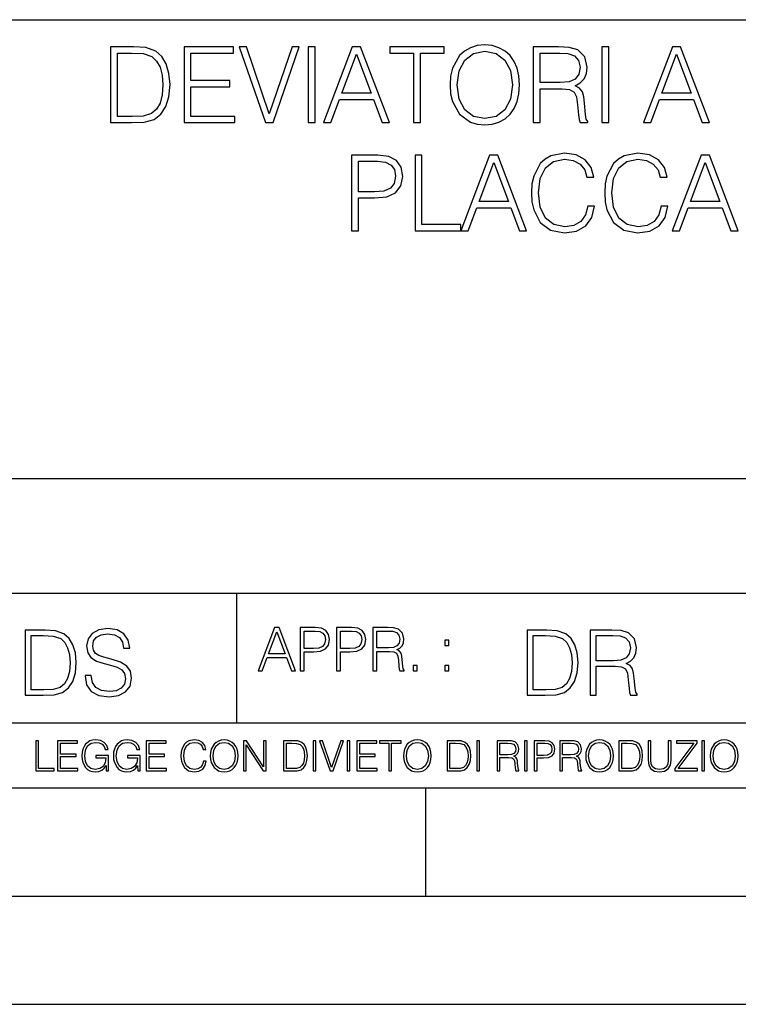
# Model space of a CAD drawing. Extents: x 0 to 420, y 0 to 297.
# Drawn here: x 295 to 328, y 0 to 46 of the extents above; entities that cross this region are included whole.
import ezdxf

# ---------------------------------------------------------------- set-up
doc = ezdxf.new("R2010")
doc.units = 0
doc.layers.get('0').update_dxf_attribs({"linetype": 'CONTINUOUS'})

msp = doc.modelspace()

# ---------------------------------------------------------------- linework, layer by layer
at = {"color": 7}
for p, q in [((234.999802, 45.500252), (410, 45.500252)), ((254.999802, 24.300249), (410, 24.300249)), ((234.999802, 19.00025), (329.999786, 19.00025)), ((304.999786, 13.00025), (304.999786, 19.00025)), ((234.999802, 13.00025), (410, 13.00025)), ((25.000401, 9.99976), (410, 9.99976)), ((234.999802, 10.00025), (410, 10.00025)), ((313.75, 4.99976), (313.75, 9.99976)), ((267.5, 4.99976), (415, 4.99976)), ((0, 0), (420, 0)), ((0, 0), (420, 0))]:
    msp.add_line(p, q, dxfattribs=at)
for points in [[(299.994415, 44.24221), (299.171753, 44.24221), (299.171753, 40.74221), (300.13559, 40.74221), (300.729462, 40.766548), (301.18219, 40.893116), (301.493713, 41.136509), (301.727386, 41.486996), (301.868561, 41.939709), (301.917236, 42.499512), (301.868561, 43.020374), (301.741974, 43.453613), (301.532654, 43.799232), (301.255188, 44.052364), (300.792755, 44.213005), (300.232941, 44.24221)], [(302.564667, 40.74221), (304.915833, 40.74221), (304.915833, 41.029415), (302.885925, 41.029415), (302.885925, 42.397285), (304.687042, 42.397285), (304.687042, 42.68449), (302.885925, 42.68449), (302.885925, 43.955006), (304.857422, 43.955006), (304.857422, 44.24221), (302.564667, 44.24221)], [(306.332397, 40.74221), (306.678009, 40.74221), (307.890106, 44.24221), (307.563965, 44.24221), (306.507629, 41.151112), (305.451294, 44.24221), (305.115417, 44.24221)], [(308.299011, 40.74221), (308.6203, 40.74221), (308.6203, 44.24221), (308.299011, 44.24221)], [(309.014587, 40.74221), (309.350464, 40.74221), (309.749634, 41.813141), (311.326813, 41.813141), (311.72113, 40.74221), (312.057007, 40.74221), (310.728088, 44.24221), (310.343506, 44.24221)], [(313.171753, 40.74221), (313.493042, 40.74221), (313.493042, 43.955006), (314.583435, 43.955006), (314.583435, 44.24221), (312.08136, 44.24221), (312.08136, 43.955006), (313.171753, 43.955006)], [(314.865784, 42.489777), (314.890106, 42.076008), (314.977722, 41.715786), (315.299011, 41.136509), (315.805267, 40.77142), (316.116821, 40.678928), (316.467285, 40.644852), (316.812927, 40.678928), (317.124451, 40.77142), (317.401917, 40.922321), (317.63559, 41.136509), (317.820557, 41.399372), (317.956879, 41.715786), (318.039612, 42.076008), (318.0737, 42.489777), (318.044495, 42.898678), (317.956879, 43.2589), (317.820557, 43.575314), (317.63559, 43.843044), (317.401917, 44.052364), (317.124451, 44.203266), (316.812927, 44.300625), (316.467285, 44.334702), (316.116821, 44.300625), (315.805267, 44.203266), (315.532654, 44.052364), (315.299011, 43.843044), (314.977722, 43.2589), (314.890106, 42.89381)], [(318.70166, 40.74221), (319.022919, 40.74221), (319.022919, 42.309666), (320.045197, 42.309666), (320.390808, 42.275589), (320.600128, 42.15876), (320.707214, 41.92997), (320.760773, 41.56488), (320.799713, 41.102432), (320.828918, 40.883377), (320.877594, 40.74221), (321.232941, 40.74221), (321.232941, 40.79089), (321.159912, 40.902851), (321.120972, 41.112167), (321.077179, 41.637897), (321.043091, 41.934837), (320.979828, 42.163628), (320.853241, 42.334003), (320.639069, 42.450832), (320.877594, 42.577396), (321.057709, 42.762379), (321.164795, 43.010639), (321.203735, 43.312447), (321.091766, 43.779762), (320.77536, 44.101044), (320.366455, 44.22274), (319.869934, 44.24221), (318.70166, 44.24221)], [(321.875488, 40.74221), (322.196777, 40.74221), (322.196777, 44.24221), (321.875488, 44.24221)], [(323.808044, 40.74221), (324.143921, 40.74221), (324.543091, 41.813141), (326.1203, 41.813141), (326.514587, 40.74221), (326.850464, 40.74221), (325.521545, 44.24221), (325.136993, 44.24221)], [(299.493042, 41.029415), (299.493042, 43.955006), (300.13559, 43.955006), (300.671051, 43.930668), (301.079956, 43.799232), (301.299011, 43.589916), (301.454773, 43.302711), (301.552124, 42.937622), (301.586212, 42.489777), (301.552124, 42.022461), (301.454773, 41.647636), (301.289276, 41.360432), (301.055603, 41.160847), (300.675934, 41.048885), (300.169647, 41.029415)], [(309.85672, 42.100346), (310.533356, 43.901459), (311.214874, 42.100346)], [(315.196777, 42.489777), (315.289276, 43.142071), (315.547272, 43.633728), (315.951294, 43.940403), (316.467285, 44.047497), (316.988159, 43.940403), (317.387329, 43.633728), (317.650208, 43.146938), (317.742676, 42.489777), (317.650208, 41.827747), (317.387329, 41.340958), (316.988159, 41.034283), (316.467285, 40.932056), (315.946442, 41.034283), (315.547272, 41.340958), (315.284393, 41.827747)], [(319.022919, 42.59687), (319.022919, 43.955006), (319.933228, 43.955006), (320.312927, 43.935535), (320.609863, 43.833309), (320.799713, 43.609386), (320.872711, 43.302711), (320.814301, 42.976562), (320.648804, 42.757511), (320.361603, 42.630943), (319.952698, 42.59687)], [(324.650208, 42.100346), (325.326813, 43.901459), (326.008331, 42.100346)], [(310.302155, 35.74221), (310.623444, 35.74221), (310.623444, 37.260986), (311.368225, 37.260986), (311.937744, 37.319401), (312.346649, 37.504379), (312.590057, 37.815926), (312.672791, 38.2589), (312.599792, 38.687271), (312.380737, 38.99395), (312.025391, 39.178928), (311.523987, 39.24221), (310.302155, 39.24221)], [(313.24234, 35.74221), (315.359863, 35.74221), (315.359863, 36.029415), (313.563629, 36.029415), (313.563629, 39.24221), (313.24234, 39.24221)], [(315.359863, 35.74221), (315.69574, 35.74221), (316.09491, 36.813141), (317.672119, 36.813141), (318.066406, 35.74221), (318.402283, 35.74221), (317.073364, 39.24221), (316.688812, 39.24221)], [(321.225647, 36.886162), (321.128296, 36.482128), (320.909241, 36.180321), (320.583099, 35.995338), (320.164459, 35.932056), (319.658203, 36.034283), (319.278503, 36.33609), (319.035126, 36.832615), (318.952362, 37.504379), (319.035126, 38.166412), (319.273651, 38.648331), (319.648468, 38.945271), (320.154724, 39.047497), (320.553894, 38.989082), (320.8703, 38.823574), (321.089355, 38.560707), (321.191589, 38.219955), (321.507996, 38.219955), (321.391174, 38.677536), (321.113708, 39.028023), (320.695068, 39.251945), (320.154724, 39.334702), (319.521912, 39.208134), (319.259033, 39.057232), (319.035126, 38.847912), (318.728424, 38.273502), (318.645691, 37.908413), (318.621338, 37.499512), (318.645691, 37.080875), (318.728424, 36.715786), (319.030243, 36.131641), (319.512177, 35.766548), (320.144989, 35.644852), (320.704803, 35.732475), (321.133179, 35.971001), (321.415497, 36.360432), (321.542053, 36.886162)], [(324.613708, 36.886162), (324.516327, 36.482128), (324.297272, 36.180321), (323.97113, 35.995338), (323.55249, 35.932056), (323.046234, 36.034283), (322.666534, 36.33609), (322.423157, 36.832615), (322.340393, 37.504379), (322.423157, 38.166412), (322.661682, 38.648331), (323.036499, 38.945271), (323.542755, 39.047497), (323.941925, 38.989082), (324.258331, 38.823574), (324.477386, 38.560707), (324.57962, 38.219955), (324.896027, 38.219955), (324.779205, 38.677536), (324.50174, 39.028023), (324.083099, 39.251945), (323.542755, 39.334702), (322.909943, 39.208134), (322.647064, 39.057232), (322.423157, 38.847912), (322.116486, 38.273502), (322.033722, 37.908413), (322.009369, 37.499512), (322.033722, 37.080875), (322.116486, 36.715786), (322.418274, 36.131641), (322.900208, 35.766548), (323.53302, 35.644852), (324.092834, 35.732475), (324.52121, 35.971001), (324.803528, 36.360432), (324.930115, 36.886162)], [(325.134552, 35.74221), (325.470428, 35.74221), (325.869598, 36.813141), (327.446808, 36.813141), (327.841095, 35.74221), (328.176971, 35.74221), (326.848053, 39.24221), (326.463501, 39.24221)], [(310.623444, 37.548191), (310.623444, 38.955006), (311.509369, 38.955006), (311.879333, 38.911194), (312.137329, 38.78463), (312.288239, 38.570442), (312.341797, 38.263767), (312.278503, 37.927887), (312.103271, 37.708832), (311.801453, 37.582268), (311.373077, 37.548191)], [(316.201996, 37.100346), (316.878632, 38.901459), (317.56015, 37.100346)], [(325.976685, 37.100346), (326.65332, 38.901459), (327.334839, 37.100346)], [(297.991638, 15.195244), (297.991638, 15.174381), (298.062561, 14.757135), (298.279541, 14.452546), (298.630005, 14.268957), (299.109833, 14.202198), (299.539612, 14.264785), (299.865051, 14.435856), (300.069519, 14.707066), (300.144623, 15.07007), (300.086212, 15.39135), (299.915131, 15.633352), (299.623047, 15.812768), (299.20163, 15.950459), (298.851166, 16.038082), (298.621674, 16.113186), (298.467285, 16.217497), (298.375488, 16.35936), (298.346283, 16.551294), (298.388, 16.789124), (298.521515, 16.96854), (298.738495, 17.077024), (299.034729, 17.11875), (299.343506, 17.072851), (299.577148, 16.943506), (299.719025, 16.734882), (299.773254, 16.451155), (300.057007, 16.451155), (299.981903, 16.835022), (299.781616, 17.122921), (299.468689, 17.302338), (299.047272, 17.364923), (298.634186, 17.302338), (298.325409, 17.13961), (298.129333, 16.885092), (298.062561, 16.559639), (298.11264, 16.242533), (298.262848, 16.021391), (298.517365, 15.862838), (298.880371, 15.746009), (299.164093, 15.675077), (299.47702, 15.574938), (299.694, 15.453937), (299.819153, 15.282866), (299.860901, 15.040863), (299.810822, 14.794687), (299.664795, 14.606927), (299.431122, 14.485926), (299.114014, 14.448374), (298.755188, 14.498443), (298.49231, 14.644479), (298.32959, 14.878137), (298.27536, 15.195244)], [(305.98587, 15.412767), (306.177826, 15.412767), (306.405914, 16.024729), (307.307159, 16.024729), (307.532471, 15.412767), (307.724396, 15.412767), (306.965027, 17.412767), (306.74527, 17.412767)], [(307.935822, 15.412767), (308.119385, 15.412767), (308.119385, 16.28064), (308.544983, 16.28064), (308.870453, 16.314018), (309.104095, 16.419722), (309.243195, 16.597746), (309.290466, 16.850876), (309.248749, 17.095661), (309.123566, 17.270905), (308.920502, 17.376606), (308.634003, 17.412767), (307.935822, 17.412767)], [(309.615906, 15.412767), (309.7995, 15.412767), (309.7995, 16.28064), (310.225098, 16.28064), (310.550537, 16.314018), (310.78421, 16.419722), (310.923279, 16.597746), (310.970581, 16.850876), (310.928864, 17.095661), (310.80368, 17.270905), (310.600616, 17.376606), (310.314117, 17.412767), (309.615906, 17.412767)], [(311.296021, 15.412767), (311.479614, 15.412767), (311.479614, 16.308456), (312.063751, 16.308456), (312.261261, 16.288984), (312.380859, 16.222225), (312.442078, 16.091488), (312.472656, 15.882865), (312.494934, 15.618608), (312.511597, 15.493435), (312.539429, 15.412767), (312.742493, 15.412767), (312.742493, 15.440584), (312.700775, 15.504561), (312.678497, 15.624172), (312.653473, 15.924589), (312.634003, 16.094269), (312.597839, 16.225006), (312.525513, 16.322365), (312.403137, 16.389124), (312.539429, 16.461447), (312.642334, 16.567148), (312.703552, 16.709013), (312.7258, 16.881474), (312.661804, 17.148512), (312.481018, 17.3321), (312.247345, 17.401642), (311.963623, 17.412767), (311.296021, 17.412767)], [(295.934601, 17.285646), (295.229462, 17.285646), (295.229462, 14.285647), (296.055603, 14.285647), (296.564636, 14.30651), (296.952698, 14.414993), (297.219727, 14.623617), (297.420013, 14.924034), (297.541016, 15.312073), (297.582733, 15.791906), (297.541016, 16.238359), (297.432526, 16.609709), (297.253113, 16.905952), (297.015259, 17.122921), (296.618896, 17.260612), (296.139069, 17.285646)], [(295.504852, 14.531822), (295.504852, 17.039473), (296.055603, 17.039473), (296.514587, 17.01861), (296.865051, 16.905952), (297.052826, 16.726538), (297.18634, 16.480362), (297.269806, 16.167427), (297.299011, 15.783561), (297.269806, 15.383005), (297.18634, 15.061726), (297.044464, 14.81555), (296.844208, 14.644479), (296.518738, 14.548512), (296.084808, 14.531822)], [(306.467102, 16.188845), (306.85376, 17.218052), (307.243195, 16.188845)], [(308.119385, 16.444756), (308.119385, 17.24865), (308.625641, 17.24865), (308.837067, 17.223616), (308.984497, 17.151293), (309.070709, 17.0289), (309.101318, 16.853657), (309.065155, 16.661724), (308.965027, 16.536551), (308.792542, 16.464228), (308.54776, 16.444756)], [(309.7995, 16.444756), (309.7995, 17.24865), (310.305756, 17.24865), (310.517181, 17.223616), (310.664612, 17.151293), (310.750824, 17.0289), (310.781433, 16.853657), (310.74527, 16.661724), (310.645142, 16.536551), (310.472656, 16.464228), (310.227875, 16.444756)], [(311.479614, 16.472572), (311.479614, 17.24865), (311.999786, 17.24865), (312.216766, 17.237524), (312.386444, 17.17911), (312.494934, 17.051155), (312.536652, 16.87591), (312.503265, 16.689541), (312.408691, 16.564367), (312.244568, 16.492044), (312.010925, 16.472572)], [(319.134583, 17.285646), (318.429443, 17.285646), (318.429443, 14.285647), (319.255585, 14.285647), (319.764618, 14.30651), (320.152679, 14.414993), (320.419708, 14.623617), (320.619995, 14.924034), (320.740997, 15.312073), (320.782715, 15.791906), (320.740997, 16.238359), (320.632507, 16.609709), (320.453094, 16.905952), (320.21524, 17.122921), (319.818878, 17.260612), (319.33905, 17.285646)], [(318.704834, 14.531822), (318.704834, 17.039473), (319.255585, 17.039473), (319.714569, 17.01861), (320.065033, 16.905952), (320.252808, 16.726538), (320.386322, 16.480362), (320.469788, 16.167427), (320.498993, 15.783561), (320.469788, 15.383005), (320.386322, 15.061726), (320.244446, 14.81555), (320.044189, 14.644479), (319.718719, 14.548512), (319.28479, 14.531822)], [(321.337646, 14.285647), (321.613037, 14.285647), (321.613037, 15.62918), (322.489258, 15.62918), (322.785492, 15.599973), (322.964905, 15.499834), (323.056702, 15.303728), (323.1026, 14.990793), (323.135986, 14.59441), (323.161011, 14.406649), (323.202728, 14.285647), (323.507324, 14.285647), (323.507324, 14.327372), (323.444733, 14.423339), (323.411346, 14.602755), (323.37381, 15.05338), (323.344604, 15.3079), (323.290344, 15.504006), (323.181885, 15.650043), (322.998291, 15.750181), (323.202728, 15.858665), (323.357117, 16.01722), (323.448914, 16.230015), (323.4823, 16.488707), (323.386322, 16.889263), (323.115112, 17.164646), (322.764618, 17.268957), (322.33905, 17.285646), (321.337646, 17.285646)], [(321.613037, 15.875355), (321.613037, 17.039473), (322.39328, 17.039473), (322.718719, 17.022781), (322.973236, 16.93516), (323.135986, 16.743227), (323.198547, 16.480362), (323.148499, 16.200808), (323.006622, 16.013046), (322.760468, 15.904562), (322.409973, 15.875355)], [(314.620087, 16.581057), (314.80368, 16.581057), (314.80368, 16.828623), (314.620087, 16.828623)], [(313.151398, 15.412767), (313.334961, 15.412767), (313.334961, 15.660334), (313.151398, 15.660334)], [(314.620087, 15.412767), (314.80368, 15.412767), (314.80368, 15.660334), (314.620087, 15.660334)], [(295.710876, 10.781829), (296.557892, 10.781829), (296.557892, 10.89671), (295.839386, 10.89671), (295.839386, 12.181828), (295.710876, 12.181828)], [(296.723389, 10.781829), (297.663879, 10.781829), (297.663879, 10.89671), (296.851898, 10.89671), (296.851898, 11.443859), (297.572357, 11.443859), (297.572357, 11.558742), (296.851898, 11.558742), (296.851898, 12.066947), (297.640503, 12.066947), (297.640503, 12.181828), (296.723389, 12.181828)], [(298.972351, 10.781829), (299.075562, 10.781829), (299.075562, 11.500327), (298.491394, 11.500327), (298.491394, 11.385445), (298.952881, 11.385445), (298.952881, 11.379603), (298.919769, 11.157629), (298.822418, 10.994068), (298.66861, 10.892817), (298.464142, 10.857768), (298.261658, 10.900605), (298.107819, 11.025223), (298.008514, 11.223831), (297.975403, 11.486697), (298.008514, 11.751509), (298.107819, 11.944277), (298.265533, 12.063053), (298.479736, 12.103943), (298.64328, 12.080577), (298.777649, 12.014374), (298.873047, 11.911175), (298.925629, 11.774875), (299.058044, 11.774875), (298.995728, 11.959854), (298.875, 12.100049), (298.699768, 12.187671), (298.477783, 12.218824), (298.339539, 12.205194), (298.214905, 12.168199), (298.016296, 12.02411), (297.942322, 11.918963), (297.887787, 11.794346), (297.852753, 11.64831), (297.843018, 11.48475), (297.852753, 11.319242), (297.885834, 11.173205), (298.010468, 10.939548), (298.100037, 10.853873), (298.209076, 10.793511), (298.331726, 10.756516), (298.470001, 10.742886), (298.627716, 10.764304), (298.765961, 10.818825), (298.876953, 10.908394), (298.95874, 11.029117)], [(300.430786, 10.781829), (300.533966, 10.781829), (300.533966, 11.500327), (299.949829, 11.500327), (299.949829, 11.385445), (300.411316, 11.385445), (300.411316, 11.379603), (300.378204, 11.157629), (300.280853, 10.994068), (300.127014, 10.892817), (299.922577, 10.857768), (299.720062, 10.900605), (299.566223, 11.025223), (299.466919, 11.223831), (299.433838, 11.486697), (299.466919, 11.751509), (299.566223, 11.944277), (299.723969, 12.063053), (299.938141, 12.103943), (300.101715, 12.080577), (300.236053, 12.014374), (300.331482, 11.911175), (300.384033, 11.774875), (300.516449, 11.774875), (300.454132, 11.959854), (300.333405, 12.100049), (300.158173, 12.187671), (299.936188, 12.218824), (299.797943, 12.205194), (299.67334, 12.168199), (299.474731, 12.02411), (299.400726, 11.918963), (299.346222, 11.794346), (299.311157, 11.64831), (299.301422, 11.48475), (299.311157, 11.319242), (299.344269, 11.173205), (299.468872, 10.939548), (299.558441, 10.853873), (299.66748, 10.793511), (299.790161, 10.756516), (299.928406, 10.742886), (300.086121, 10.764304), (300.224365, 10.818825), (300.335358, 10.908394), (300.417145, 11.029117)], [(300.818268, 10.781829), (301.758728, 10.781829), (301.758728, 10.89671), (300.946777, 10.89671), (300.946777, 11.443859), (301.667206, 11.443859), (301.667206, 11.558742), (300.946777, 11.558742), (300.946777, 12.066947), (301.735352, 12.066947), (301.735352, 12.181828), (300.818268, 12.181828)], [(303.464417, 11.239408), (303.425476, 11.077795), (303.33786, 10.957072), (303.207397, 10.88308), (303.039948, 10.857768), (302.837463, 10.898658), (302.685577, 11.019381), (302.588196, 11.21799), (302.555115, 11.486697), (302.588196, 11.751509), (302.683624, 11.944277), (302.833557, 12.063053), (303.036072, 12.103943), (303.19574, 12.080577), (303.322296, 12.014374), (303.409912, 11.909228), (303.450806, 11.772927), (303.577362, 11.772927), (303.53064, 11.955959), (303.419647, 12.096154), (303.252197, 12.185723), (303.036072, 12.218824), (302.782928, 12.168199), (302.677795, 12.107838), (302.588196, 12.02411), (302.465546, 11.794346), (302.432434, 11.64831), (302.422699, 11.48475), (302.432434, 11.317295), (302.465546, 11.171259), (302.586273, 10.937601), (302.779022, 10.791565), (303.032166, 10.742886), (303.256073, 10.777935), (303.427429, 10.873344), (303.540375, 11.029117), (303.591003, 11.239408)], [(303.777924, 11.480855), (303.787659, 11.315348), (303.822693, 11.171259), (303.951233, 10.939548), (304.153717, 10.793511), (304.27832, 10.756516), (304.418518, 10.742886), (304.556763, 10.756516), (304.681396, 10.793511), (304.792389, 10.853873), (304.885864, 10.939548), (304.959839, 11.044694), (305.014343, 11.171259), (305.047455, 11.315348), (305.061096, 11.480855), (305.049408, 11.644416), (305.014343, 11.788505), (304.959839, 11.91507), (304.885864, 12.022162), (304.792389, 12.10589), (304.681396, 12.166252), (304.556763, 12.205194), (304.418518, 12.218824), (304.27832, 12.205194), (304.153717, 12.166252), (304.044678, 12.10589), (303.951233, 12.022162), (303.822693, 11.788505), (303.787659, 11.642468)], [(303.910339, 11.480855), (303.947327, 11.741774), (304.050537, 11.938436), (304.212128, 12.061106), (304.418518, 12.103943), (304.626892, 12.061106), (304.78656, 11.938436), (304.891693, 11.74372), (304.92868, 11.480855), (304.891693, 11.216043), (304.78656, 11.021328), (304.626892, 10.898658), (304.418518, 10.857768), (304.210205, 10.898658), (304.050537, 11.021328), (303.945374, 11.216043)], [(305.312256, 10.781829), (305.440796, 10.781829), (305.440796, 11.98322), (306.227417, 10.781829), (306.369568, 10.781829), (306.369568, 12.181828), (306.241058, 12.181828), (306.241058, 10.980438), (305.454407, 12.181828), (305.312256, 12.181828)], [(307.498932, 12.181828), (307.169861, 12.181828), (307.169861, 10.781829), (307.555389, 10.781829), (307.792938, 10.791565), (307.97403, 10.842191), (308.098633, 10.939548), (308.192108, 11.079742), (308.248566, 11.260827), (308.268066, 11.48475), (308.248566, 11.693094), (308.197937, 11.866391), (308.114227, 12.004639), (308.003235, 12.10589), (307.818237, 12.170146), (307.59433, 12.181828)], [(307.29837, 10.89671), (307.29837, 12.066947), (307.555389, 12.066947), (307.769592, 12.057211), (307.933136, 12.004639), (308.020752, 11.920911), (308.083069, 11.806029), (308.122009, 11.659993), (308.135651, 11.480855), (308.122009, 11.293929), (308.083069, 11.143998), (308.016876, 11.029117), (307.923401, 10.949284), (307.771515, 10.904499), (307.569031, 10.89671)], [(308.536743, 10.781829), (308.665283, 10.781829), (308.665283, 12.181828), (308.536743, 12.181828)], [(309.317566, 10.781829), (309.455811, 10.781829), (309.940643, 12.181828), (309.810181, 12.181828), (309.387665, 10.94539), (308.965118, 12.181828), (308.83078, 12.181828)], [(310.104187, 10.781829), (310.232727, 10.781829), (310.232727, 12.181828), (310.104187, 12.181828)], [(310.555939, 10.781829), (311.496399, 10.781829), (311.496399, 10.89671), (310.684448, 10.89671), (310.684448, 11.443859), (311.404907, 11.443859), (311.404907, 11.558742), (310.684448, 11.558742), (310.684448, 12.066947), (311.473053, 12.066947), (311.473053, 12.181828), (310.555939, 12.181828)], [(312.03186, 10.781829), (312.1604, 10.781829), (312.1604, 12.066947), (312.596558, 12.066947), (312.596558, 12.181828), (311.595703, 12.181828), (311.595703, 12.066947), (312.03186, 12.066947)], [(312.709473, 11.480855), (312.719238, 11.315348), (312.754272, 11.171259), (312.882782, 10.939548), (313.085266, 10.793511), (313.2099, 10.756516), (313.350098, 10.742886), (313.488342, 10.756516), (313.612976, 10.793511), (313.723938, 10.853873), (313.817413, 10.939548), (313.891418, 11.044694), (313.945923, 11.171259), (313.979034, 11.315348), (313.992645, 11.480855), (313.980957, 11.644416), (313.945923, 11.788505), (313.891418, 11.91507), (313.817413, 12.022162), (313.723938, 12.10589), (313.612976, 12.166252), (313.488342, 12.205194), (313.350098, 12.218824), (313.2099, 12.205194), (313.085266, 12.166252), (312.976257, 12.10589), (312.882782, 12.022162), (312.754272, 11.788505), (312.719238, 11.642468)], [(312.841888, 11.480855), (312.878876, 11.741774), (312.982086, 11.938436), (313.143707, 12.061106), (313.350098, 12.103943), (313.558441, 12.061106), (313.718109, 11.938436), (313.823242, 11.74372), (313.86026, 11.480855), (313.823242, 11.216043), (313.718109, 11.021328), (313.558441, 10.898658), (313.350098, 10.857768), (313.141754, 10.898658), (312.982086, 11.021328), (312.876953, 11.216043)], [(315.059692, 12.181828), (314.730621, 12.181828), (314.730621, 10.781829), (315.11615, 10.781829), (315.353699, 10.791565), (315.53479, 10.842191), (315.659424, 10.939548), (315.752869, 11.079742), (315.809326, 11.260827), (315.828827, 11.48475), (315.809326, 11.693094), (315.758728, 11.866391), (315.674988, 12.004639), (315.563995, 12.10589), (315.379028, 12.170146), (315.15509, 12.181828)], [(314.859131, 10.89671), (314.859131, 12.066947), (315.11615, 12.066947), (315.330353, 12.057211), (315.493896, 12.004639), (315.581543, 11.920911), (315.643829, 11.806029), (315.68277, 11.659993), (315.696411, 11.480855), (315.68277, 11.293929), (315.643829, 11.143998), (315.577637, 11.029117), (315.484161, 10.949284), (315.332275, 10.904499), (315.129791, 10.89671)], [(316.097534, 10.781829), (316.226044, 10.781829), (316.226044, 12.181828), (316.097534, 12.181828)], [(317.036041, 10.781829), (317.164551, 10.781829), (317.164551, 11.408811), (317.573456, 11.408811), (317.7117, 11.395181), (317.795441, 11.348449), (317.838257, 11.256933), (317.85968, 11.110897), (317.875275, 10.925918), (317.886963, 10.838296), (317.906433, 10.781829), (318.048553, 10.781829), (318.048553, 10.8013), (318.019348, 10.846085), (318.003784, 10.929812), (317.986267, 11.140104), (317.972626, 11.258881), (317.947327, 11.350396), (317.896667, 11.418547), (317.811005, 11.465278), (317.906433, 11.515904), (317.978455, 11.589895), (318.021301, 11.6892), (318.036865, 11.809923), (317.992096, 11.99685), (317.86554, 12.125361), (317.701965, 12.17404), (317.503357, 12.181828), (317.036041, 12.181828)], [(317.164551, 11.523693), (317.164551, 12.066947), (317.528687, 12.066947), (317.680542, 12.059158), (317.799316, 12.018269), (317.875275, 11.928699), (317.90448, 11.806029), (317.881104, 11.67557), (317.814911, 11.587949), (317.700012, 11.537323), (317.536469, 11.523693)], [(318.305573, 10.781829), (318.434082, 10.781829), (318.434082, 12.181828), (318.305573, 12.181828)], [(318.757324, 10.781829), (318.885834, 10.781829), (318.885834, 11.389339), (319.183746, 11.389339), (319.41156, 11.412705), (319.575134, 11.486697), (319.672485, 11.611315), (319.705566, 11.788505), (319.676392, 11.959854), (319.588745, 12.082524), (319.446594, 12.156516), (319.246063, 12.181828), (318.757324, 12.181828)], [(318.885834, 11.504221), (318.885834, 12.066947), (319.240204, 12.066947), (319.388184, 12.049423), (319.491394, 11.998796), (319.551758, 11.913122), (319.573181, 11.790452), (319.547852, 11.656098), (319.477783, 11.568477), (319.357056, 11.517851), (319.185699, 11.504221)], [(319.933411, 10.781829), (320.06192, 10.781829), (320.06192, 11.408811), (320.470825, 11.408811), (320.60907, 11.395181), (320.69278, 11.348449), (320.735626, 11.256933), (320.75705, 11.110897), (320.772614, 10.925918), (320.784302, 10.838296), (320.803772, 10.781829), (320.945923, 10.781829), (320.945923, 10.8013), (320.916718, 10.846085), (320.901123, 10.929812), (320.883606, 11.140104), (320.869995, 11.258881), (320.844666, 11.350396), (320.794037, 11.418547), (320.708374, 11.465278), (320.803772, 11.515904), (320.875824, 11.589895), (320.91864, 11.6892), (320.934235, 11.809923), (320.889465, 11.99685), (320.762878, 12.125361), (320.599304, 12.17404), (320.400696, 12.181828), (319.933411, 12.181828)], [(320.06192, 11.523693), (320.06192, 12.066947), (320.426025, 12.066947), (320.577911, 12.059158), (320.696686, 12.018269), (320.772614, 11.928699), (320.801819, 11.806029), (320.778442, 11.67557), (320.71225, 11.587949), (320.597382, 11.537323), (320.433807, 11.523693)], [(321.132843, 11.480855), (321.142578, 11.315348), (321.177612, 11.171259), (321.306152, 10.939548), (321.508636, 10.793511), (321.63324, 10.756516), (321.773438, 10.742886), (321.911682, 10.756516), (322.036316, 10.793511), (322.147308, 10.853873), (322.240784, 10.939548), (322.314758, 11.044694), (322.369263, 11.171259), (322.402374, 11.315348), (322.416016, 11.480855), (322.404327, 11.644416), (322.369263, 11.788505), (322.314758, 11.91507), (322.240784, 12.022162), (322.147308, 12.10589), (322.036316, 12.166252), (321.911682, 12.205194), (321.773438, 12.218824), (321.63324, 12.205194), (321.508636, 12.166252), (321.399597, 12.10589), (321.306152, 12.022162), (321.177612, 11.788505), (321.142578, 11.642468)], [(321.265259, 11.480855), (321.302246, 11.741774), (321.405457, 11.938436), (321.567047, 12.061106), (321.773438, 12.103943), (321.981812, 12.061106), (322.141479, 11.938436), (322.246613, 11.74372), (322.2836, 11.480855), (322.246613, 11.216043), (322.141479, 11.021328), (321.981812, 10.898658), (321.773438, 10.857768), (321.565125, 10.898658), (321.405457, 11.021328), (321.300293, 11.216043)], [(322.996277, 12.181828), (322.667175, 12.181828), (322.667175, 10.781829), (323.052734, 10.781829), (323.290283, 10.791565), (323.471375, 10.842191), (323.595978, 10.939548), (323.689453, 11.079742), (323.745911, 11.260827), (323.765381, 11.48475), (323.745911, 11.693094), (323.695282, 11.866391), (323.611572, 12.004639), (323.50058, 12.10589), (323.315582, 12.170146), (323.091675, 12.181828)], [(322.795715, 10.89671), (322.795715, 12.066947), (323.052734, 12.066947), (323.266907, 12.057211), (323.430481, 12.004639), (323.518097, 11.920911), (323.580414, 11.806029), (323.619354, 11.659993), (323.632996, 11.480855), (323.619354, 11.293929), (323.580414, 11.143998), (323.514221, 11.029117), (323.420746, 10.949284), (323.26886, 10.904499), (323.066345, 10.89671)], [(324.014618, 12.181828), (324.014618, 11.282246), (324.047729, 11.046641), (324.147034, 10.877239), (324.312531, 10.777935), (324.546204, 10.742886), (324.777893, 10.777935), (324.94342, 10.877239), (325.044678, 11.046641), (325.079712, 11.282246), (325.079712, 12.181828), (324.951202, 12.181828), (324.951202, 11.29977), (324.927826, 11.103108), (324.855774, 10.964861), (324.731171, 10.88308), (324.546204, 10.857768), (324.359253, 10.88308), (324.23465, 10.964861), (324.164551, 11.103108), (324.143127, 11.29977), (324.143127, 12.181828)], [(325.25885, 10.781829), (326.298615, 10.781829), (326.298615, 10.89671), (325.410736, 10.89671), (326.285004, 12.070842), (326.285004, 12.181828), (325.325043, 12.181828), (325.325043, 12.066947), (326.125336, 12.066947), (325.25885, 10.900605)], [(326.499176, 10.781829), (326.627686, 10.781829), (326.627686, 12.181828), (326.499176, 12.181828)], [(326.890564, 11.480855), (326.900299, 11.315348), (326.935333, 11.171259), (327.063843, 10.939548), (327.266357, 10.793511), (327.390961, 10.756516), (327.531158, 10.742886), (327.669403, 10.756516), (327.794037, 10.793511), (327.905029, 10.853873), (327.998474, 10.939548), (328.072479, 11.044694), (328.126984, 11.171259), (328.160095, 11.315348), (328.173706, 11.480855), (328.162048, 11.644416), (328.126984, 11.788505), (328.072479, 11.91507), (327.998474, 12.022162), (327.905029, 12.10589), (327.794037, 12.166252), (327.669403, 12.205194), (327.531158, 12.218824), (327.390961, 12.205194), (327.266357, 12.166252), (327.157318, 12.10589), (327.063843, 12.022162), (326.935333, 11.788505), (326.900299, 11.642468)], [(327.022949, 11.480855), (327.059937, 11.741774), (327.163147, 11.938436), (327.324768, 12.061106), (327.531158, 12.103943), (327.739502, 12.061106), (327.89917, 11.938436), (328.004333, 11.74372), (328.041321, 11.480855), (328.004333, 11.216043), (327.89917, 11.021328), (327.739502, 10.898658), (327.531158, 10.857768), (327.322815, 10.898658), (327.163147, 11.021328), (327.058014, 11.216043)]]:
    msp.add_lwpolyline(points, close=True, dxfattribs=at)

doc.saveas('drawing.dxf')
